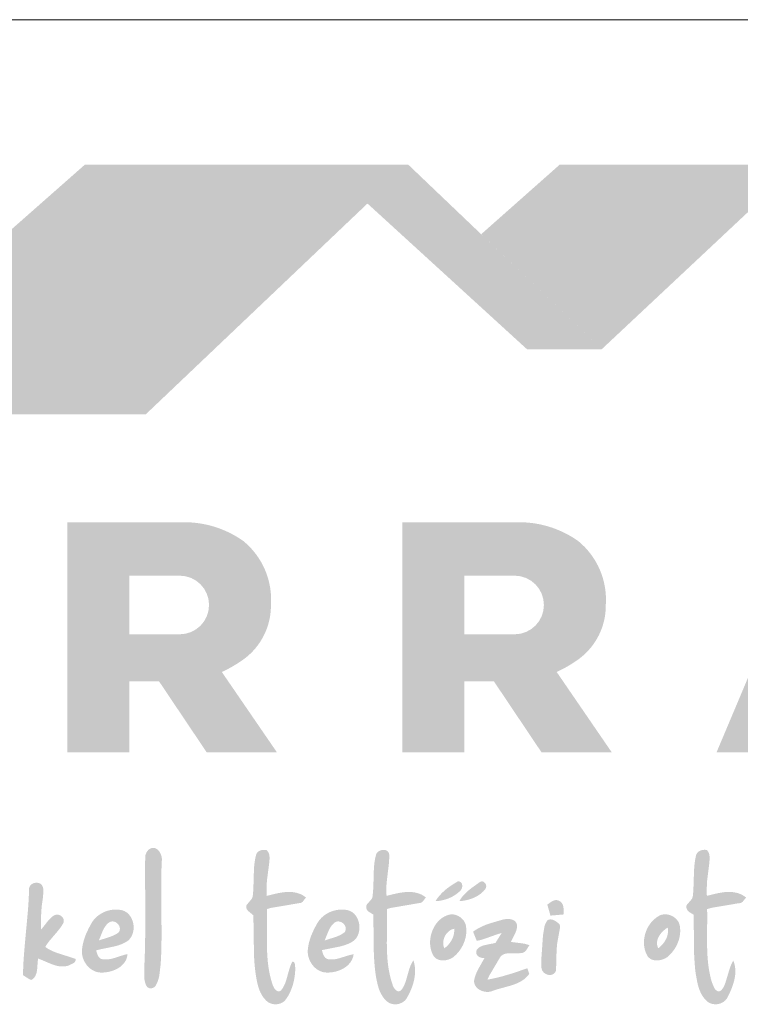
# Paper-space layout 'Elrendezés1' of a CAD drawing. Units: metres. Extents: x 9 to 286, y 9 to 199.
# Drawn here: x 33 to 57, y 166 to 199 of the extents above; entities that cross this region are included whole.
import ezdxf

# ---------------------------------------------------------------- set-up
doc = ezdxf.new("R2010")
doc.units = ezdxf.units.M
doc.header["$LTSCALE"] = 0.05
doc.layers.get('0').update_dxf_attribs({"linetype": 'CONTINUOUS'})

# ---------------------------------------------------------------- blocks, each defined once
blk = doc.blocks.new('terran logo')
at = {"linetype": 'Continuous', "lineweight": 9, "true_color": 0xce1729}
h = blk.add_hatch(color=242, dxfattribs=at)
h.dxf.hatch_style = 1
h.paths.add_polyline_path([(46.202, 190.929), (35.489, 190.929), (26.109, 182.657), (37.502, 182.657)])
at = {"linetype": 'Continuous', "lineweight": 9, "true_color": 0x9e2b18}
h = blk.add_hatch(color=24, dxfattribs=at)
h.dxf.hatch_style = 1
h.paths.add_polyline_path([(46.202, 190.929), (44.849, 189.643), (50.132, 184.817), (52.606, 184.817)])
at = {"linetype": 'Continuous', "lineweight": 5, "true_color": 0xe9ad11}
h = blk.add_hatch(color=40, dxfattribs=at)
h.dxf.hatch_style = 1
h.paths.add_polyline_path([(59.124, 190.929), (51.213, 190.929), (48.615, 188.627), (52.606, 184.817)])
h = blk.add_hatch(color=40, dxfattribs=at)
h.dxf.hatch_style = 1
h.paths.add_polyline_path([(41.652, 176.348, 0.242803), (40.745, 178.461, 0.144366), (38.943, 179.085), (34.912, 179.085), (34.912, 171.471), (36.963, 171.471), (36.963, 173.824), (37.944, 173.824), (39.523, 171.471), (41.849, 171.471), (40.026, 174.129, 0.049854), (40.764, 174.561, 0.240032)])
h.paths.add_polyline_path([(38.632, 175.377), (36.963, 175.377), (36.963, 177.319), (38.632, 177.319, -1)], flags=16)
h = blk.add_hatch(color=40, dxfattribs=at)
h.dxf.hatch_style = 1
h.paths.add_polyline_path([(52.741, 176.348, 0.242803), (51.834, 178.461, 0.144366), (50.031, 179.085), (46.001, 179.085), (46.001, 171.471), (48.052, 171.471), (48.052, 173.824), (49.033, 173.824), (50.611, 171.471), (52.937, 171.471), (51.115, 174.129, 0.049854), (51.853, 174.561, 0.240032)])
h.paths.add_polyline_path([(49.721, 175.377), (48.052, 175.377), (48.052, 177.319), (49.721, 177.319, -1)], flags=16)
h = blk.add_hatch(color=40, dxfattribs=at)
h.dxf.hatch_style = 1
h.paths.add_polyline_path([(62.388, 177.256), (60.812, 177.256), (61.532, 179.085), (59.62, 179.085), (56.41, 171.471), (58.535, 171.471), (59.082, 172.862), (62.155, 172.862), (62.703, 171.471), (64.827, 171.471)])
h.paths.add_polyline_path([(61.536, 174.434), (59.701, 174.434), (60.619, 176.765)], flags=16)
at = {"linetype": 'Continuous', "lineweight": 0, "true_color": 0x776a62}
for points in [[(38.019, 166.96), (38.021, 167.319), (38.026, 167.558), (38.03, 167.678), (38.035, 167.798), (38.041, 167.917), (38.041, 167.937), (38.04, 167.957), (38.037, 167.977), (38.034, 167.998), (38.029, 168.019), (38.024, 168.04), (38.017, 168.061), (38.01, 168.082), (38.001, 168.103), (37.992, 168.123), (37.981, 168.143), (37.97, 168.162), (37.958, 168.18), (37.945, 168.198), (37.931, 168.215), (37.917, 168.23), (37.901, 168.245), (37.885, 168.258), (37.868, 168.269), (37.851, 168.28), (37.833, 168.288), (37.814, 168.295), (37.795, 168.3), (37.775, 168.303), (37.754, 168.304), (37.733, 168.303), (37.712, 168.299), (37.69, 168.293), (37.667, 168.285), (37.642, 168.272), (37.619, 168.257), (37.598, 168.24), (37.578, 168.22), (37.553, 168.189), (37.532, 168.154), (37.515, 168.116), (37.498, 168.063), (37.49, 168.008), (37.488, 167.954), (37.486, 167.707), (37.49, 165.484), (37.482, 164.991), (37.471, 164.621), (37.459, 164.374), (37.46, 164.33), (37.459, 163.996), (37.467, 163.93), (37.475, 163.887), (37.486, 163.844), (37.499, 163.802), (37.508, 163.782), (37.517, 163.761), (37.527, 163.741), (37.534, 163.728), (37.541, 163.716), (37.55, 163.706), (37.559, 163.696), (37.569, 163.687), (37.58, 163.68), (37.591, 163.673), (37.602, 163.667), (37.614, 163.663), (37.627, 163.659), (37.639, 163.656), (37.652, 163.654), (37.665, 163.653), (37.678, 163.653), (37.691, 163.654), (37.704, 163.656), (37.73, 163.662), (37.742, 163.667), (37.755, 163.672), (37.767, 163.678), (37.778, 163.685), (37.789, 163.692), (37.799, 163.701), (37.809, 163.71), (37.818, 163.72), (37.827, 163.73), (37.834, 163.741), (37.841, 163.753), (37.854, 163.775), (37.876, 163.819), (37.896, 163.865), (37.913, 163.911), (37.935, 163.982), (37.957, 164.079), (38, 164.449), (38.008, 164.568), (38.014, 164.688), (38.019, 164.807), (38.022, 164.927), (38.026, 165.047), (38.029, 165.286), (38.03, 165.525)], [(41.527, 166.02), (41.525, 166.194), (41.522, 166.281), (41.668, 166.318), (42.593, 166.475), (42.615, 166.477), (42.636, 166.481), (42.655, 166.488), (42.673, 166.498), (42.705, 166.522), (42.812, 166.661), (42.772, 166.691), (42.732, 166.718), (42.691, 166.742), (42.649, 166.764), (42.606, 166.782), (42.563, 166.798), (42.52, 166.811), (42.476, 166.822), (42.431, 166.831), (42.386, 166.837), (42.341, 166.842), (42.295, 166.844), (42.249, 166.845), (42.203, 166.844), (42.156, 166.842), (42.11, 166.838), (42.063, 166.833), (42.017, 166.826), (41.97, 166.819), (41.877, 166.802), (41.739, 166.771), (41.514, 166.715), (41.509, 166.83), (41.508, 166.984), (41.519, 167.214), (41.598, 167.823), (41.608, 167.96), (41.603, 168.037), (41.595, 168.082), (41.587, 168.111), (41.576, 168.139), (41.562, 168.165), (41.554, 168.177), (41.545, 168.189), (41.536, 168.201), (41.525, 168.212), (41.514, 168.222), (41.501, 168.232), (41.474, 168.236), (41.431, 168.238), (41.386, 168.236), (41.342, 168.229), (41.314, 168.221), (41.286, 168.211), (41.261, 168.198), (41.237, 168.183), (41.225, 168.174), (41.215, 168.165), (41.205, 168.155), (41.196, 168.144), (41.188, 168.132), (41.18, 168.12), (41.173, 168.108), (41.168, 168.094), (41.163, 168.08), (41.159, 168.065), (41.148, 168.02), (41.138, 167.975), (41.129, 167.93), (41.121, 167.885), (41.114, 167.839), (41.108, 167.794), (41.098, 167.703), (41.089, 167.565), (41.071, 166.967), (41.062, 166.83), (41.053, 166.739), (41.052, 166.723), (41.05, 166.709), (41.047, 166.694), (41.043, 166.681), (41.033, 166.654), (41.021, 166.629), (40.998, 166.593), (40.868, 166.439), (40.836, 166.392), (40.834, 166.376), (40.833, 166.36), (40.833, 166.346), (40.834, 166.331), (40.837, 166.317), (40.841, 166.304), (40.845, 166.291), (40.851, 166.279), (40.858, 166.267), (40.865, 166.256), (40.882, 166.234), (40.901, 166.213), (40.956, 166.165), (41.067, 166.075), (41.073, 165.925), (41.079, 165.624), (41.09, 164.796), (41.097, 164.646), (41.107, 164.496), (41.113, 164.421), (41.12, 164.347), (41.128, 164.272), (41.137, 164.197), (41.147, 164.123), (41.159, 164.049), (41.171, 163.974), (41.186, 163.9), (41.202, 163.826), (41.242, 163.677), (41.277, 163.581), (41.308, 163.511), (41.344, 163.443), (41.371, 163.399), (41.399, 163.357), (41.431, 163.317), (41.465, 163.279), (41.501, 163.242), (41.52, 163.225), (41.54, 163.209), (41.561, 163.194), (41.582, 163.181), (41.605, 163.169), (41.628, 163.159), (41.652, 163.15), (41.676, 163.142), (41.701, 163.136), (41.726, 163.131), (41.751, 163.127), (41.777, 163.125), (41.803, 163.124), (41.828, 163.125), (41.854, 163.127), (41.879, 163.13), (41.904, 163.134), (41.929, 163.141), (41.953, 163.148), (41.977, 163.157), (42, 163.167), (42.023, 163.179), (42.045, 163.191), (42.066, 163.206), (42.086, 163.221), (42.104, 163.239), (42.122, 163.257), (42.139, 163.277), (42.154, 163.298), (42.175, 163.329), (42.196, 163.36), (42.216, 163.392), (42.235, 163.425), (42.253, 163.458), (42.27, 163.491), (42.286, 163.525), (42.302, 163.559), (42.33, 163.628), (42.356, 163.699), (42.379, 163.77), (42.398, 163.843), (42.415, 163.916), (42.429, 163.99), (42.44, 164.065), (42.449, 164.14), (42.455, 164.215), (42.459, 164.327), (42.457, 164.343), (42.443, 164.47), (42.434, 164.494), (42.425, 164.507), (42.415, 164.519), (42.408, 164.524), (42.401, 164.529), (42.393, 164.533), (42.385, 164.536), (42.376, 164.538), (42.365, 164.539), (42.348, 164.508), (42.333, 164.476), (42.318, 164.444), (42.304, 164.411), (42.292, 164.377), (42.28, 164.344), (42.248, 164.241), (42.161, 163.929), (42.138, 163.861), (42.126, 163.828), (42.112, 163.795), (42.098, 163.763), (42.082, 163.731), (42.065, 163.7), (42.047, 163.67), (42.028, 163.64), (42.007, 163.611), (41.984, 163.583), (41.97, 163.574), (41.957, 163.567), (41.944, 163.561), (41.932, 163.557), (41.919, 163.555), (41.907, 163.554), (41.895, 163.555), (41.883, 163.557), (41.871, 163.56), (41.86, 163.564), (41.849, 163.57), (41.838, 163.576), (41.828, 163.584), (41.817, 163.592), (41.798, 163.611), (41.78, 163.632), (41.749, 163.68), (41.725, 163.729), (41.712, 163.765), (41.684, 163.848), (41.659, 163.933), (41.637, 164.017), (41.617, 164.102), (41.599, 164.188), (41.584, 164.274), (41.57, 164.36), (41.559, 164.446), (41.549, 164.532), (41.541, 164.619), (41.535, 164.706), (41.529, 164.793), (41.526, 164.88), (41.523, 164.968), (41.52, 165.143), (41.52, 165.319)], [(46.561, 166.476), (46.584, 166.478), (46.605, 166.482), (46.624, 166.489), (46.651, 166.504), (46.675, 166.522), (46.783, 166.664), (46.743, 166.694), (46.702, 166.72), (46.66, 166.744), (46.618, 166.765), (46.576, 166.783), (46.532, 166.798), (46.489, 166.811), (46.444, 166.822), (46.4, 166.831), (46.355, 166.837), (46.309, 166.841), (46.264, 166.844), (46.218, 166.845), (46.171, 166.844), (46.125, 166.841), (46.079, 166.837), (46.032, 166.832), (45.985, 166.826), (45.939, 166.819), (45.846, 166.802), (45.707, 166.771), (45.483, 166.714), (45.478, 166.761), (45.475, 166.808), (45.473, 166.854), (45.473, 166.901), (45.473, 166.947), (45.474, 166.994), (45.476, 167.04), (45.483, 167.132), (45.497, 167.271), (45.558, 167.778), (45.565, 167.87), (45.569, 167.963), (45.57, 168.009), (45.57, 168.055), (45.569, 168.081), (45.565, 168.105), (45.559, 168.127), (45.55, 168.147), (45.539, 168.165), (45.527, 168.181), (45.512, 168.194), (45.497, 168.206), (45.479, 168.216), (45.461, 168.224), (45.441, 168.23), (45.421, 168.235), (45.4, 168.237), (45.379, 168.238), (45.357, 168.237), (45.336, 168.235), (45.314, 168.231), (45.293, 168.225), (45.272, 168.217), (45.251, 168.208), (45.232, 168.198), (45.214, 168.186), (45.196, 168.173), (45.181, 168.158), (45.166, 168.142), (45.154, 168.124), (45.143, 168.105), (45.135, 168.085), (45.129, 168.064), (45.118, 168.017), (45.107, 167.971), (45.098, 167.925), (45.09, 167.878), (45.083, 167.832), (45.077, 167.785), (45.068, 167.691), (45.061, 167.597), (45.047, 167.124), (45.036, 166.888), (45.028, 166.794), (45.017, 166.7), (45.015, 166.684), (45.012, 166.669), (45.007, 166.654), (45.001, 166.64), (44.994, 166.626), (44.987, 166.613), (44.969, 166.588), (44.938, 166.552), (44.852, 166.46), (44.835, 166.435), (44.828, 166.423), (44.821, 166.409), (44.816, 166.396), (44.812, 166.382), (44.809, 166.367), (44.808, 166.352), (44.809, 166.336), (44.811, 166.319), (44.812, 166.306), (44.815, 166.295), (44.818, 166.283), (44.822, 166.273), (44.832, 166.252), (44.844, 166.234), (44.859, 166.217), (44.884, 166.194), (45.042, 166.096), (45.045, 165.956), (45.06, 164.832), (45.07, 164.622), (45.08, 164.482), (45.092, 164.342), (45.108, 164.202), (45.117, 164.133), (45.127, 164.063), (45.143, 163.969), (45.185, 163.78), (45.211, 163.686), (45.232, 163.625), (45.255, 163.565), (45.282, 163.507), (45.296, 163.478), (45.311, 163.45), (45.327, 163.423), (45.344, 163.396), (45.361, 163.369), (45.38, 163.343), (45.4, 163.318), (45.421, 163.294), (45.443, 163.27), (45.466, 163.247), (45.49, 163.225), (45.511, 163.207), (45.534, 163.191), (45.558, 163.177), (45.582, 163.164), (45.607, 163.153), (45.633, 163.144), (45.659, 163.137), (45.686, 163.131), (45.713, 163.127), (45.74, 163.124), (45.767, 163.123), (45.795, 163.124), (45.822, 163.126), (45.849, 163.13), (45.876, 163.135), (45.902, 163.142), (45.928, 163.151), (45.953, 163.161), (45.978, 163.172), (46.002, 163.185), (46.025, 163.199), (46.048, 163.215), (46.069, 163.232), (46.089, 163.25), (46.108, 163.27), (46.126, 163.291), (46.142, 163.314), (46.156, 163.337), (46.17, 163.363), (46.21, 163.438), (46.249, 163.516), (46.285, 163.596), (46.302, 163.637), (46.318, 163.678), (46.333, 163.72), (46.347, 163.762), (46.36, 163.804), (46.372, 163.847), (46.383, 163.89), (46.393, 163.933), (46.402, 163.976), (46.409, 164.019), (46.416, 164.063), (46.42, 164.106), (46.424, 164.15), (46.426, 164.193), (46.426, 164.237), (46.425, 164.28), (46.422, 164.323), (46.418, 164.367), (46.412, 164.41), (46.404, 164.452), (46.394, 164.495), (46.383, 164.537), (46.369, 164.579), (46.349, 164.548), (46.33, 164.517), (46.312, 164.484), (46.296, 164.452), (46.281, 164.418), (46.267, 164.385), (46.255, 164.35), (46.242, 164.316), (46.22, 164.246), (46.13, 163.927), (46.107, 163.858), (46.094, 163.824), (46.081, 163.79), (46.066, 163.757), (46.05, 163.724), (46.033, 163.692), (46.015, 163.661), (45.995, 163.63), (45.973, 163.6), (45.96, 163.588), (45.947, 163.578), (45.934, 163.57), (45.921, 163.563), (45.908, 163.559), (45.895, 163.556), (45.882, 163.555), (45.87, 163.556), (45.857, 163.557), (45.845, 163.561), (45.833, 163.565), (45.821, 163.571), (45.81, 163.578), (45.798, 163.585), (45.788, 163.594), (45.767, 163.614), (45.748, 163.637), (45.722, 163.674), (45.702, 163.713), (45.691, 163.74), (45.683, 163.765), (45.655, 163.849), (45.63, 163.933), (45.607, 164.018), (45.587, 164.103), (45.57, 164.188), (45.554, 164.274), (45.541, 164.359), (45.529, 164.446), (45.519, 164.532), (45.511, 164.619), (45.505, 164.706), (45.5, 164.793), (45.496, 164.88), (45.493, 164.968), (45.49, 165.143), (45.491, 165.318), (45.498, 166.019), (45.496, 166.193), (45.493, 166.28), (45.639, 166.318)], [(34.569, 165.52), (34.657, 165.629), (34.698, 165.686), (34.736, 165.744), (34.754, 165.774), (34.772, 165.805), (34.788, 165.836), (34.791, 165.854), (34.793, 165.872), (34.794, 165.889), (34.792, 165.906), (34.79, 165.922), (34.786, 165.938), (34.78, 165.954), (34.774, 165.969), (34.766, 165.983), (34.757, 165.997), (34.748, 166.01), (34.737, 166.022), (34.725, 166.033), (34.713, 166.044), (34.7, 166.053), (34.686, 166.062), (34.671, 166.07), (34.657, 166.076), (34.641, 166.082), (34.625, 166.086), (34.609, 166.09), (34.592, 166.092), (34.576, 166.092), (34.559, 166.092), (34.542, 166.09), (34.525, 166.087), (34.508, 166.082), (34.492, 166.076), (34.475, 166.068), (34.456, 166.057), (34.437, 166.045), (34.419, 166.032), (34.401, 166.019), (34.368, 165.99), (34.337, 165.96), (34.264, 165.877), (34.083, 165.65), (34.036, 165.604), (34.034, 165.961), (34.059, 166.353), (34.099, 166.636), (34.101, 166.652), (34.12, 166.871), (34.118, 166.921), (34.113, 166.954), (34.106, 166.986), (34.095, 167.017), (34.089, 167.032), (34.082, 167.047), (34.073, 167.061), (34.064, 167.075), (34.054, 167.088), (34.042, 167.102), (34.026, 167.113), (34.008, 167.122), (33.991, 167.13), (33.972, 167.137), (33.954, 167.142), (33.935, 167.146), (33.916, 167.148), (33.896, 167.149), (33.877, 167.149), (33.858, 167.148), (33.839, 167.145), (33.821, 167.141), (33.802, 167.136), (33.785, 167.129), (33.768, 167.122), (33.751, 167.113), (33.735, 167.103), (33.72, 167.092), (33.707, 167.08), (33.694, 167.067), (33.682, 167.053), (33.671, 167.037), (33.662, 167.021), (33.655, 167.004), (33.648, 166.986), (33.644, 166.967), (33.641, 166.947), (33.64, 166.926), (33.64, 166.904), (33.638, 166.806), (33.635, 166.709), (33.63, 166.612), (33.619, 166.418), (33.605, 166.224), (33.498, 165.062), (33.467, 164.674), (33.455, 164.48), (33.447, 164.285), (33.444, 164.188), (33.441, 164.091), (33.656, 163.951), (33.721, 163.932), (33.745, 163.947), (33.767, 163.963), (33.787, 163.981), (33.805, 164), (33.822, 164.019), (33.836, 164.04), (33.849, 164.062), (33.86, 164.085), (33.87, 164.108), (33.879, 164.133), (33.887, 164.157), (33.893, 164.183), (33.899, 164.209), (33.907, 164.262), (33.913, 164.317), (33.929, 164.536), (33.935, 164.588), (33.939, 164.613), (33.944, 164.638), (34.01, 164.614), (34.31, 164.486), (34.412, 164.445), (34.48, 164.422), (34.514, 164.412), (34.549, 164.403), (34.583, 164.395), (34.618, 164.388), (34.653, 164.382), (34.688, 164.378), (34.723, 164.376), (34.758, 164.376), (34.794, 164.377), (34.829, 164.38), (34.865, 164.386), (34.901, 164.393), (34.937, 164.403), (34.969, 164.417), (35.097, 164.477), (35.128, 164.499), (35.146, 164.515), (35.161, 164.533), (35.167, 164.543), (35.173, 164.553), (35.177, 164.564), (35.181, 164.575), (35.184, 164.587), (35.185, 164.599), (35.186, 164.612), (35.185, 164.626), (35.079, 164.663), (34.58, 164.822), (34.475, 164.862), (34.407, 164.892), (34.34, 164.925), (34.307, 164.943), (34.274, 164.961), (34.242, 164.981), (34.21, 165.001), (34.179, 165.022), (34.197, 165.053), (34.215, 165.083), (34.235, 165.112), (34.275, 165.169), (34.318, 165.225)], [(47.958, 166.932), (47.965, 166.946), (47.971, 166.96), (47.976, 166.974), (47.98, 166.988), (47.983, 167.003), (47.986, 167.017), (47.987, 167.032), (47.988, 167.046), (47.987, 167.061), (47.986, 167.075), (47.983, 167.088), (47.98, 167.102), (47.975, 167.114), (47.969, 167.126), (47.963, 167.138), (47.955, 167.148), (47.945, 167.158), (47.935, 167.167), (47.924, 167.175), (47.911, 167.182), (47.897, 167.187), (47.882, 167.192), (47.865, 167.195), (47.847, 167.196), (47.699, 167.109), (47.583, 167.032), (47.499, 166.97), (47.418, 166.905), (47.366, 166.858), (47.316, 166.81), (47.268, 166.76), (47.222, 166.708), (47.179, 166.654), (47.159, 166.626), (47.139, 166.597), (47.121, 166.568), (47.102, 166.539), (47.164, 166.543), (47.225, 166.55), (47.286, 166.56), (47.347, 166.573), (47.407, 166.589), (47.466, 166.607), (47.524, 166.628), (47.581, 166.652), (47.637, 166.678), (47.691, 166.708), (47.744, 166.74), (47.795, 166.775), (47.844, 166.812), (47.867, 166.832), (47.89, 166.853), (47.913, 166.874), (47.923, 166.884), (47.933, 166.895), (47.942, 166.907), (47.951, 166.919)], [(48.68, 166.859), (48.703, 166.883), (48.725, 166.909), (48.746, 166.935), (48.756, 166.948), (48.764, 166.962), (48.77, 166.976), (48.775, 166.991), (48.778, 167.005), (48.78, 167.02), (48.781, 167.035), (48.78, 167.049), (48.778, 167.064), (48.774, 167.078), (48.77, 167.092), (48.764, 167.105), (48.757, 167.118), (48.749, 167.13), (48.741, 167.141), (48.731, 167.151), (48.721, 167.161), (48.71, 167.169), (48.699, 167.177), (48.686, 167.183), (48.674, 167.187), (48.661, 167.191), (48.647, 167.192), (48.633, 167.192), (48.619, 167.191), (48.604, 167.187), (48.59, 167.182), (48.575, 167.174), (48.561, 167.165), (48.301, 166.979), (48.176, 166.878), (48.105, 166.814), (48.061, 166.768), (48.018, 166.721), (47.978, 166.672), (47.959, 166.646), (47.941, 166.62), (47.923, 166.594), (47.906, 166.566), (47.891, 166.539), (47.956, 166.544), (48.022, 166.553), (48.088, 166.565), (48.154, 166.579), (48.219, 166.597), (48.284, 166.617), (48.315, 166.629), (48.347, 166.641), (48.378, 166.655), (48.408, 166.669), (48.438, 166.684), (48.468, 166.699), (48.497, 166.716), (48.525, 166.734), (48.552, 166.752), (48.579, 166.772), (48.606, 166.792), (48.631, 166.813), (48.656, 166.836)], [(51.344, 166.279), (51.338, 166.334), (51.332, 166.369), (51.323, 166.403), (51.317, 166.42), (51.31, 166.436), (51.302, 166.451), (51.294, 166.466), (51.284, 166.48), (51.274, 166.493), (51.262, 166.505), (51.249, 166.517), (51.235, 166.528), (51.219, 166.538), (51.203, 166.547), (51.184, 166.554), (51.17, 166.561), (51.155, 166.566), (51.14, 166.57), (51.126, 166.573), (51.111, 166.574), (51.097, 166.575), (51.083, 166.575), (51.069, 166.573), (51.055, 166.571), (51.028, 166.564), (51.001, 166.554), (50.961, 166.535), (50.804, 166.426), (50.909, 166.061), (51.342, 166.099), (51.343, 166.133)], [(50.211, 165.081), (50.171, 165.096), (50.046, 165.132), (49.598, 165.189), (49.615, 165.228), (49.744, 165.481), (49.768, 165.541), (49.782, 165.581), (49.792, 165.623), (49.796, 165.643), (49.799, 165.664), (49.8, 165.685), (49.801, 165.707), (49.8, 165.728), (49.799, 165.75), (49.795, 165.772), (49.789, 165.792), (49.782, 165.81), (49.773, 165.827), (49.762, 165.843), (49.751, 165.858), (49.739, 165.871), (49.726, 165.883), (49.711, 165.894), (49.696, 165.904), (49.68, 165.912), (49.664, 165.92), (49.647, 165.927), (49.629, 165.932), (49.611, 165.937), (49.592, 165.941), (49.554, 165.946), (49.514, 165.949), (49.475, 165.948), (49.417, 165.943), (49.361, 165.934), (49.326, 165.927), (48.903, 165.804), (48.764, 165.754), (48.663, 165.711), (48.597, 165.68), (48.532, 165.646), (48.468, 165.61), (48.406, 165.57), (48.376, 165.549), (48.346, 165.528), (48.468, 165.227), (48.527, 165.237), (48.585, 165.25), (48.672, 165.274), (49.152, 165.444), (49.295, 165.487), (49.089, 165.159), (49.047, 165.146), (48.82, 165.102), (48.707, 165.077), (48.664, 165.064), (48.622, 165.047), (48.602, 165.038), (48.583, 165.028), (48.564, 165.017), (48.545, 165.005), (48.527, 164.992), (48.51, 164.977), (48.494, 164.962), (48.478, 164.945), (48.469, 164.926), (48.461, 164.908), (48.456, 164.891), (48.452, 164.874), (48.449, 164.858), (48.449, 164.842), (48.45, 164.826), (48.453, 164.811), (48.457, 164.797), (48.462, 164.783), (48.469, 164.77), (48.477, 164.758), (48.486, 164.746), (48.496, 164.734), (48.507, 164.724), (48.519, 164.714), (48.532, 164.705), (48.545, 164.696), (48.559, 164.689), (48.574, 164.682), (48.59, 164.675), (48.606, 164.67), (48.622, 164.665), (48.638, 164.661), (48.672, 164.656), (48.689, 164.655), (48.706, 164.655), (48.723, 164.655), (48.499, 164.256), (48.453, 164.152), (48.423, 164.072), (48.406, 164.018), (48.392, 163.963), (48.38, 163.907), (48.38, 163.877), (48.383, 163.847), (48.389, 163.82), (48.397, 163.793), (48.407, 163.767), (48.42, 163.743), (48.434, 163.719), (48.451, 163.697), (48.469, 163.677), (48.489, 163.657), (48.51, 163.639), (48.532, 163.622), (48.556, 163.607), (48.581, 163.593), (48.607, 163.58), (48.634, 163.569), (48.661, 163.559), (48.689, 163.551), (48.718, 163.545), (48.747, 163.54), (48.776, 163.536), (48.805, 163.534), (48.834, 163.534), (48.863, 163.536), (48.891, 163.539), (48.919, 163.544), (48.946, 163.551), (48.973, 163.559), (48.999, 163.57), (49.042, 163.585), (49.085, 163.6), (49.174, 163.628), (49.54, 163.728), (49.63, 163.755), (49.675, 163.77), (49.719, 163.786), (49.762, 163.803), (49.805, 163.82), (49.847, 163.84), (49.888, 163.86), (49.928, 163.882), (49.968, 163.906), (50.006, 163.931), (50.043, 163.959), (50.078, 163.988), (50.113, 164.02), (50.145, 164.054), (50.177, 164.09), (50.206, 164.129), (50.142, 164.318), (49.694, 164.162), (49.285, 164.041), (49.009, 163.976), (48.822, 163.94), (48.881, 164.071), (49.231, 164.662), (49.246, 164.685), (49.262, 164.706), (49.279, 164.724), (49.298, 164.74), (49.317, 164.754), (49.337, 164.767), (49.358, 164.777), (49.38, 164.786), (49.402, 164.794), (49.425, 164.8), (49.449, 164.805), (49.473, 164.809), (49.498, 164.811), (49.548, 164.814), (49.6, 164.815), (49.806, 164.811), (49.855, 164.813), (49.878, 164.815), (49.902, 164.819), (49.918, 164.817), (49.934, 164.818), (49.95, 164.819), (49.965, 164.821), (49.979, 164.825), (49.993, 164.83), (50.006, 164.835), (50.019, 164.841), (50.031, 164.849), (50.043, 164.856), (50.065, 164.875), (50.086, 164.895), (50.115, 164.929)], [(51.134, 165.155), (51.146, 165.228), (51.16, 165.3), (51.171, 165.363), (51.223, 165.649), (51.222, 165.713), (51.216, 165.761), (51.196, 165.783), (51.138, 165.836), (51.085, 165.875), (51.042, 165.899), (51.013, 165.912), (50.983, 165.923), (50.953, 165.93), (50.938, 165.933), (50.923, 165.934), (50.908, 165.934), (50.893, 165.933), (50.878, 165.931), (50.863, 165.928), (50.849, 165.924), (50.834, 165.918), (50.82, 165.911), (50.807, 165.897), (50.795, 165.883), (50.774, 165.853), (50.756, 165.822), (50.741, 165.789), (50.727, 165.755), (50.711, 165.702), (50.662, 165.411), (50.605, 164.596), (50.61, 164.336), (50.614, 164.312), (50.62, 164.288), (50.628, 164.265), (50.638, 164.244), (50.649, 164.224), (50.663, 164.205), (50.678, 164.187), (50.694, 164.171), (50.712, 164.156), (50.731, 164.143), (50.75, 164.131), (50.771, 164.121), (50.792, 164.112), (50.814, 164.105), (50.836, 164.1), (50.858, 164.096), (50.88, 164.095), (50.902, 164.095), (50.924, 164.097), (50.945, 164.102), (50.966, 164.108), (50.986, 164.117), (51.005, 164.127), (51.023, 164.14), (51.04, 164.155), (51.056, 164.173), (51.07, 164.193), (51.083, 164.215), (51.094, 164.24), (51.108, 164.79), (51.122, 165.046)]]:
    blk.add_hatch(color=251, dxfattribs=at).paths.add_polyline_path(points)
h = blk.add_hatch(color=251, dxfattribs=at)
h.dxf.hatch_style = 1
h.paths.add_polyline_path([(56.1, 166.112), (56.096, 166.279), (56.274, 166.324), (57.143, 166.471), (57.156, 166.471), (57.179, 166.473), (57.2, 166.478), (57.221, 166.486), (57.24, 166.496), (57.274, 166.521), (57.387, 166.659), (57.348, 166.689), (57.307, 166.716), (57.266, 166.741), (57.224, 166.762), (57.182, 166.781), (57.139, 166.797), (57.095, 166.81), (57.051, 166.821), (57.006, 166.83), (56.961, 166.837), (56.916, 166.841), (56.87, 166.844), (56.824, 166.845), (56.777, 166.844), (56.731, 166.842), (56.684, 166.839), (56.638, 166.834), (56.591, 166.827), (56.544, 166.82), (56.451, 166.803), (56.313, 166.772), (56.088, 166.714), (56.083, 166.895), (56.093, 167.184), (56.164, 167.758), (56.182, 167.946), (56.179, 168.015), (56.172, 168.065), (56.164, 168.098), (56.154, 168.13), (56.14, 168.16), (56.132, 168.175), (56.123, 168.19), (56.114, 168.204), (56.103, 168.218), (56.092, 168.231), (56.062, 168.237), (56.031, 168.24), (55.999, 168.24), (55.968, 168.238), (55.937, 168.233), (55.906, 168.225), (55.877, 168.214), (55.849, 168.201), (55.823, 168.185), (55.81, 168.176), (55.799, 168.167), (55.788, 168.157), (55.777, 168.145), (55.768, 168.134), (55.759, 168.121), (55.751, 168.108), (55.744, 168.094), (55.738, 168.08), (55.733, 168.065), (55.729, 168.049), (55.718, 168.003), (55.709, 167.958), (55.701, 167.912), (55.693, 167.866), (55.681, 167.774), (55.672, 167.682), (55.663, 167.543), (55.643, 166.939), (55.633, 166.801), (55.623, 166.709), (55.621, 166.694), (55.618, 166.681), (55.615, 166.667), (55.61, 166.655), (55.599, 166.63), (55.586, 166.607), (55.562, 166.575), (55.444, 166.442), (55.422, 166.408), (55.41, 166.384), (55.408, 166.368), (55.408, 166.353), (55.409, 166.339), (55.41, 166.325), (55.413, 166.311), (55.417, 166.298), (55.421, 166.286), (55.427, 166.273), (55.433, 166.261), (55.448, 166.239), (55.465, 166.218), (55.484, 166.198), (55.517, 166.171), (55.65, 166.092), (55.651, 166.026), (55.667, 164.771), (55.682, 164.507), (55.698, 164.31), (55.713, 164.179), (55.718, 164.144), (55.769, 163.863), (55.794, 163.758), (55.814, 163.689), (55.837, 163.621), (55.85, 163.588), (55.864, 163.555), (55.878, 163.523), (55.893, 163.491), (55.91, 163.46), (55.927, 163.429), (55.946, 163.399), (55.966, 163.37), (55.987, 163.341), (56.009, 163.313), (56.033, 163.286), (56.058, 163.26), (56.084, 163.235), (56.106, 163.216), (56.129, 163.199), (56.153, 163.183), (56.178, 163.17), (56.204, 163.158), (56.23, 163.148), (56.257, 163.14), (56.285, 163.134), (56.313, 163.129), (56.341, 163.126), (56.369, 163.125), (56.397, 163.125), (56.425, 163.127), (56.453, 163.131), (56.481, 163.136), (56.508, 163.143), (56.535, 163.152), (56.561, 163.162), (56.587, 163.174), (56.612, 163.187), (56.636, 163.202), (56.658, 163.218), (56.68, 163.236), (56.701, 163.256), (56.72, 163.277), (56.738, 163.299), (56.754, 163.322), (56.769, 163.348), (56.781, 163.374), (56.801, 163.411), (56.838, 163.488), (56.874, 163.566), (56.907, 163.647), (56.938, 163.729), (56.953, 163.771), (56.966, 163.813), (56.978, 163.856), (56.989, 163.898), (57, 163.941), (57.008, 163.984), (57.016, 164.026), (57.022, 164.069), (57.027, 164.112), (57.03, 164.155), (57.032, 164.198), (57.032, 164.241), (57.03, 164.284), (57.026, 164.326), (57.021, 164.368), (57.013, 164.41), (57.003, 164.452), (56.991, 164.493), (56.977, 164.534), (56.961, 164.574), (56.945, 164.546), (56.917, 164.488), (56.891, 164.43), (56.868, 164.37), (56.827, 164.248), (56.707, 163.849), (56.672, 163.759), (56.646, 163.7), (56.642, 163.692), (56.572, 163.595), (56.543, 163.573), (56.52, 163.561), (56.503, 163.556), (56.486, 163.553), (56.467, 163.554), (56.448, 163.557), (56.425, 163.57), (56.403, 163.585), (56.383, 163.603), (56.357, 163.631), (56.328, 163.675), (56.249, 163.871), (56.226, 163.952), (56.206, 164.034), (56.188, 164.115), (56.172, 164.197), (56.157, 164.279), (56.145, 164.361), (56.134, 164.444), (56.125, 164.527), (56.117, 164.609), (56.111, 164.692), (56.106, 164.776), (56.102, 164.859), (56.099, 164.942), (56.095, 165.109), (56.097, 165.528)])
h = blk.add_hatch(color=251, dxfattribs=at)
h.paths.add_polyline_path([(36.924, 165.236), (36.958, 165.268), (36.989, 165.303), (37.015, 165.34), (37.039, 165.38), (37.058, 165.421), (37.074, 165.465), (37.087, 165.51), (37.097, 165.556), (37.103, 165.603), (37.105, 165.65), (37.105, 165.698), (37.101, 165.746), (37.094, 165.793), (37.084, 165.839), (37.07, 165.885), (37.054, 165.929), (37.035, 165.972), (37.012, 166.013), (36.987, 166.052), (36.958, 166.088), (36.927, 166.122), (36.893, 166.152), (36.856, 166.179), (36.816, 166.202), (36.774, 166.222), (36.729, 166.237), (36.681, 166.247), (36.642, 166.253), (36.604, 166.258), (36.565, 166.261), (36.526, 166.262), (36.487, 166.261), (36.448, 166.259), (36.409, 166.255), (36.371, 166.25), (36.332, 166.243), (36.294, 166.235), (36.256, 166.225), (36.219, 166.214), (36.182, 166.201), (36.146, 166.186), (36.11, 166.171), (36.075, 166.153), (36.041, 166.135), (36.008, 166.115), (35.975, 166.094), (35.944, 166.071), (35.913, 166.047), (35.883, 166.022), (35.855, 165.996), (35.827, 165.968), (35.801, 165.939), (35.777, 165.909), (35.753, 165.878), (35.731, 165.845), (35.711, 165.812), (35.617, 165.638), (35.546, 165.489), (35.497, 165.367), (35.465, 165.273), (35.439, 165.178), (35.424, 165.114), (35.411, 165.05), (35.402, 164.984), (35.395, 164.919), (35.394, 164.88), (35.394, 164.842), (35.397, 164.804), (35.402, 164.765), (35.409, 164.728), (35.418, 164.69), (35.429, 164.653), (35.442, 164.617), (35.457, 164.581), (35.474, 164.546), (35.492, 164.512), (35.512, 164.48), (35.534, 164.448), (35.557, 164.417), (35.582, 164.388), (35.609, 164.36), (35.636, 164.334), (35.665, 164.309), (35.696, 164.286), (35.727, 164.265), (35.76, 164.246), (35.794, 164.229), (35.829, 164.214), (35.864, 164.201), (35.901, 164.191), (35.939, 164.183), (35.977, 164.178), (36.017, 164.175), (36.057, 164.175), (36.094, 164.176), (36.132, 164.178), (36.171, 164.181), (36.21, 164.187), (36.249, 164.193), (36.288, 164.201), (36.328, 164.21), (36.367, 164.221), (36.405, 164.234), (36.443, 164.248), (36.481, 164.263), (36.518, 164.28), (36.554, 164.298), (36.589, 164.317), (36.623, 164.339), (36.655, 164.361), (36.687, 164.385), (36.716, 164.411), (36.744, 164.438), (36.77, 164.466), (36.794, 164.496), (36.816, 164.527), (36.836, 164.56), (36.854, 164.595), (36.869, 164.63), (36.881, 164.668), (36.891, 164.706), (36.897, 164.746), (36.901, 164.788), (36.844, 164.775), (36.702, 164.732), (36.418, 164.642), (36.36, 164.628), (36.303, 164.618), (36.274, 164.614), (36.245, 164.611), (36.215, 164.609), (36.186, 164.609), (36.156, 164.609), (36.127, 164.611), (36.097, 164.614), (36.067, 164.619), (36.053, 164.622), (36.04, 164.626), (36.027, 164.63), (36.015, 164.636), (36.004, 164.642), (35.993, 164.649), (35.983, 164.656), (35.965, 164.673), (35.949, 164.692), (35.935, 164.713), (35.916, 164.747), (35.861, 164.908), (35.895, 164.918), (35.998, 164.944), (36.449, 165.036), (36.552, 165.063), (36.619, 165.083), (36.685, 165.107), (36.718, 165.12), (36.75, 165.134), (36.782, 165.149), (36.814, 165.166), (36.845, 165.183), (36.887, 165.208)])
h.paths.add_polyline_path([(35.954, 165.238), (36.082, 165.556), (36.115, 165.622), (36.139, 165.664), (36.166, 165.704), (36.18, 165.724), (36.195, 165.742), (36.21, 165.761), (36.227, 165.778), (36.244, 165.795), (36.262, 165.811), (36.281, 165.827), (36.301, 165.841), (36.323, 165.852), (36.344, 165.86), (36.366, 165.865), (36.388, 165.868), (36.409, 165.869), (36.431, 165.867), (36.452, 165.863), (36.472, 165.858), (36.492, 165.85), (36.511, 165.841), (36.53, 165.831), (36.547, 165.818), (36.564, 165.805), (36.579, 165.79), (36.594, 165.774), (36.606, 165.757), (36.618, 165.739), (36.628, 165.721), (36.636, 165.701), (36.642, 165.681), (36.647, 165.661), (36.65, 165.641), (36.65, 165.62), (36.648, 165.599), (36.644, 165.578), (36.638, 165.558), (36.629, 165.537), (36.618, 165.518), (36.604, 165.498), (36.563, 165.471), (36.522, 165.446), (36.458, 165.413), (36.347, 165.366)], flags=16)
h = blk.add_hatch(color=251, dxfattribs=at)
h.paths.add_polyline_path([(44.583, 165.702), (44.579, 165.75), (44.571, 165.798), (44.561, 165.846), (44.547, 165.892), (44.53, 165.937), (44.51, 165.98), (44.487, 166.021), (44.461, 166.06), (44.432, 166.096), (44.4, 166.129), (44.365, 166.159), (44.327, 166.186), (44.286, 166.208), (44.242, 166.226), (44.196, 166.24), (44.146, 166.249), (44.108, 166.255), (44.07, 166.258), (44.031, 166.261), (43.992, 166.261), (43.953, 166.26), (43.915, 166.257), (43.876, 166.253), (43.838, 166.247), (43.8, 166.24), (43.762, 166.231), (43.724, 166.221), (43.687, 166.209), (43.651, 166.196), (43.615, 166.181), (43.58, 166.165), (43.545, 166.147), (43.511, 166.128), (43.478, 166.108), (43.446, 166.087), (43.414, 166.064), (43.384, 166.04), (43.355, 166.015), (43.327, 165.988), (43.3, 165.96), (43.274, 165.931), (43.25, 165.901), (43.227, 165.87), (43.205, 165.837), (43.185, 165.804), (43.091, 165.632), (43.022, 165.484), (42.973, 165.363), (42.942, 165.27), (42.916, 165.176), (42.901, 165.112), (42.889, 165.048), (42.88, 164.984), (42.873, 164.919), (42.872, 164.881), (42.872, 164.843), (42.875, 164.805), (42.88, 164.767), (42.887, 164.73), (42.896, 164.692), (42.907, 164.656), (42.92, 164.619), (42.934, 164.584), (42.951, 164.549), (42.969, 164.516), (42.989, 164.483), (43.01, 164.451), (43.033, 164.42), (43.057, 164.391), (43.083, 164.363), (43.11, 164.337), (43.139, 164.312), (43.169, 164.289), (43.2, 164.268), (43.232, 164.249), (43.265, 164.231), (43.3, 164.216), (43.335, 164.203), (43.372, 164.192), (43.409, 164.184), (43.447, 164.179), (43.486, 164.176), (43.525, 164.175), (43.564, 164.176), (43.602, 164.178), (43.641, 164.181), (43.68, 164.186), (43.72, 164.192), (43.759, 164.2), (43.798, 164.209), (43.837, 164.22), (43.875, 164.232), (43.914, 164.246), (43.951, 164.261), (43.988, 164.278), (44.024, 164.296), (44.059, 164.315), (44.093, 164.336), (44.125, 164.359), (44.157, 164.382), (44.187, 164.408), (44.215, 164.435), (44.242, 164.463), (44.267, 164.492), (44.29, 164.523), (44.311, 164.556), (44.331, 164.59), (44.347, 164.625), (44.362, 164.662), (44.374, 164.7), (44.383, 164.74), (44.39, 164.781), (44.361, 164.776), (44.304, 164.765), (44.248, 164.751), (43.912, 164.648), (43.828, 164.627), (43.771, 164.617), (43.743, 164.613), (43.714, 164.61), (43.685, 164.608), (43.656, 164.608), (43.627, 164.608), (43.598, 164.61), (43.568, 164.613), (43.553, 164.615), (43.539, 164.619), (43.525, 164.623), (43.512, 164.629), (43.499, 164.635), (43.487, 164.641), (43.476, 164.649), (43.455, 164.666), (43.436, 164.686), (43.419, 164.707), (43.398, 164.743), (43.375, 164.795), (43.341, 164.917), (43.512, 164.953), (43.96, 165.043), (44.061, 165.072), (44.127, 165.094), (44.193, 165.119), (44.225, 165.132), (44.257, 165.147), (44.288, 165.163), (44.319, 165.179), (44.361, 165.204), (44.4, 165.233), (44.434, 165.265), (44.465, 165.3), (44.492, 165.338), (44.515, 165.378), (44.535, 165.421), (44.552, 165.465), (44.565, 165.511), (44.574, 165.557), (44.581, 165.605), (44.583, 165.653)])
h.paths.add_polyline_path([(43.591, 165.618), (43.615, 165.66), (43.64, 165.7), (43.669, 165.739), (43.684, 165.757), (43.7, 165.775), (43.717, 165.792), (43.735, 165.809), (43.753, 165.824), (43.773, 165.839), (43.793, 165.85), (43.814, 165.858), (43.835, 165.864), (43.856, 165.867), (43.877, 165.868), (43.897, 165.868), (43.918, 165.865), (43.938, 165.86), (43.958, 165.854), (43.977, 165.846), (43.996, 165.837), (44.014, 165.826), (44.03, 165.814), (44.046, 165.801), (44.061, 165.786), (44.075, 165.77), (44.087, 165.754), (44.098, 165.737), (44.108, 165.718), (44.116, 165.7), (44.122, 165.68), (44.126, 165.661), (44.129, 165.64), (44.129, 165.62), (44.127, 165.6), (44.123, 165.579), (44.117, 165.559), (44.108, 165.538), (44.097, 165.518), (44.078, 165.502), (44.058, 165.486), (44.038, 165.472), (43.996, 165.445), (43.952, 165.421), (43.908, 165.399), (43.815, 165.361), (43.455, 165.245), (43.431, 165.236), (43.559, 165.552)], flags=16)
h = blk.add_hatch(color=251, dxfattribs=at)
h.paths.add_polyline_path([(48.07, 165.839), (48.059, 165.859), (48.047, 165.879), (48.034, 165.897), (48.02, 165.915), (48.006, 165.933), (47.99, 165.949), (47.974, 165.965), (47.957, 165.98), (47.939, 165.995), (47.921, 166.008), (47.902, 166.021), (47.882, 166.033), (47.862, 166.044), (47.842, 166.054), (47.821, 166.064), (47.799, 166.072), (47.778, 166.079), (47.756, 166.086), (47.733, 166.092), (47.711, 166.096), (47.688, 166.1), (47.665, 166.102), (47.643, 166.104), (47.62, 166.104), (47.559, 166.092), (47.501, 166.076), (47.446, 166.054), (47.392, 166.028), (47.342, 165.998), (47.293, 165.964), (47.248, 165.926), (47.205, 165.885), (47.164, 165.841), (47.127, 165.794), (47.092, 165.744), (47.061, 165.692), (47.032, 165.638), (47.007, 165.582), (46.985, 165.525), (46.966, 165.466), (46.95, 165.406), (46.938, 165.346), (46.929, 165.285), (46.924, 165.224), (46.923, 165.162), (46.925, 165.102), (46.931, 165.041), (46.941, 164.982), (46.955, 164.923), (46.972, 164.866), (46.994, 164.811), (47.02, 164.757), (47.05, 164.706), (47.067, 164.687), (47.085, 164.67), (47.103, 164.654), (47.123, 164.64), (47.143, 164.628), (47.164, 164.617), (47.185, 164.607), (47.207, 164.599), (47.23, 164.592), (47.253, 164.586), (47.276, 164.582), (47.3, 164.579), (47.323, 164.577), (47.348, 164.576), (47.372, 164.577), (47.396, 164.578), (47.42, 164.581), (47.445, 164.585), (47.469, 164.59), (47.493, 164.595), (47.516, 164.602), (47.54, 164.609), (47.563, 164.618), (47.585, 164.627), (47.607, 164.637), (47.629, 164.648), (47.65, 164.659), (47.67, 164.671), (47.689, 164.684), (47.72, 164.71), (47.75, 164.737), (47.78, 164.765), (47.808, 164.794), (47.835, 164.824), (47.862, 164.855), (47.887, 164.887), (47.911, 164.92), (47.934, 164.954), (47.956, 164.989), (47.977, 165.024), (47.996, 165.06), (48.015, 165.096), (48.032, 165.133), (48.047, 165.171), (48.061, 165.209), (48.074, 165.248), (48.086, 165.287), (48.096, 165.326), (48.104, 165.366), (48.111, 165.406), (48.117, 165.446), (48.12, 165.487), (48.123, 165.527), (48.123, 165.568), (48.122, 165.608), (48.119, 165.649), (48.114, 165.69), (48.108, 165.73), (48.103, 165.753), (48.096, 165.776), (48.089, 165.797), (48.08, 165.819)])
h.paths.add_polyline_path([(47.72, 165.624), (47.722, 165.598), (47.723, 165.571), (47.722, 165.545), (47.72, 165.519), (47.718, 165.493), (47.714, 165.467), (47.709, 165.442), (47.703, 165.417), (47.696, 165.392), (47.688, 165.368), (47.679, 165.343), (47.67, 165.32), (47.659, 165.296), (47.648, 165.273), (47.623, 165.228), (47.595, 165.184), (47.564, 165.142), (47.531, 165.102), (47.495, 165.064), (47.457, 165.028), (47.418, 164.994), (47.398, 164.978), (47.386, 165.003), (47.376, 165.029), (47.368, 165.056), (47.363, 165.083), (47.359, 165.111), (47.357, 165.139), (47.358, 165.168), (47.36, 165.196), (47.363, 165.225), (47.369, 165.253), (47.376, 165.282), (47.385, 165.309), (47.395, 165.337), (47.407, 165.364), (47.42, 165.39), (47.434, 165.415), (47.45, 165.44), (47.467, 165.463), (47.486, 165.486), (47.505, 165.507), (47.525, 165.527), (47.547, 165.545), (47.569, 165.562), (47.592, 165.577), (47.617, 165.591), (47.642, 165.602), (47.667, 165.612), (47.693, 165.619)], flags=16)
h = blk.add_hatch(color=251, dxfattribs=at)
h.paths.add_polyline_path([(55.204, 165.609), (55.201, 165.649), (55.197, 165.69), (55.19, 165.73), (55.184, 165.759), (55.175, 165.786), (55.165, 165.812), (55.153, 165.838), (55.14, 165.863), (55.125, 165.886), (55.108, 165.909), (55.09, 165.931), (55.071, 165.951), (55.051, 165.971), (55.029, 165.989), (55.006, 166.006), (54.983, 166.022), (54.959, 166.036), (54.933, 166.049), (54.908, 166.061), (54.881, 166.072), (54.854, 166.081), (54.827, 166.088), (54.799, 166.094), (54.771, 166.099), (54.743, 166.102), (54.715, 166.103), (54.687, 166.103), (54.658, 166.101), (54.63, 166.097), (54.603, 166.091), (54.575, 166.084), (54.548, 166.075), (54.5, 166.05), (54.453, 166.022), (54.408, 165.99), (54.365, 165.956), (54.324, 165.92), (54.285, 165.881), (54.249, 165.84), (54.215, 165.797), (54.183, 165.752), (54.153, 165.705), (54.126, 165.657), (54.102, 165.607), (54.08, 165.556), (54.061, 165.504), (54.044, 165.451), (54.031, 165.397), (54.02, 165.343), (54.012, 165.288), (54.007, 165.233), (54.005, 165.178), (54.006, 165.123), (54.01, 165.069), (54.017, 165.014), (54.028, 164.961), (54.042, 164.908), (54.059, 164.856), (54.08, 164.805), (54.104, 164.755), (54.132, 164.707), (54.148, 164.688), (54.166, 164.671), (54.184, 164.655), (54.203, 164.641), (54.223, 164.628), (54.244, 164.617), (54.266, 164.607), (54.288, 164.599), (54.31, 164.592), (54.333, 164.586), (54.357, 164.582), (54.38, 164.579), (54.405, 164.577), (54.429, 164.577), (54.453, 164.577), (54.478, 164.579), (54.502, 164.582), (54.527, 164.585), (54.551, 164.59), (54.575, 164.596), (54.599, 164.602), (54.623, 164.61), (54.646, 164.618), (54.668, 164.627), (54.691, 164.637), (54.712, 164.648), (54.733, 164.659), (54.754, 164.671), (54.773, 164.683), (54.804, 164.709), (54.834, 164.736), (54.863, 164.765), (54.891, 164.794), (54.918, 164.824), (54.945, 164.855), (54.97, 164.888), (54.994, 164.921), (55.017, 164.954), (55.039, 164.989), (55.059, 165.024), (55.079, 165.06), (55.097, 165.097), (55.114, 165.134), (55.129, 165.171), (55.144, 165.21), (55.157, 165.248), (55.168, 165.287), (55.178, 165.327), (55.186, 165.366), (55.193, 165.406), (55.199, 165.447), (55.203, 165.487), (55.205, 165.527), (55.206, 165.568)])
h.paths.add_polyline_path([(54.801, 165.58), (54.801, 165.553), (54.801, 165.525), (54.798, 165.498), (54.795, 165.471), (54.79, 165.444), (54.785, 165.418), (54.778, 165.392), (54.77, 165.366), (54.761, 165.34), (54.751, 165.315), (54.74, 165.29), (54.727, 165.266), (54.715, 165.242), (54.701, 165.219), (54.686, 165.196), (54.67, 165.173), (54.654, 165.151), (54.637, 165.129), (54.619, 165.108), (54.582, 165.068), (54.542, 165.03), (54.5, 164.995), (54.478, 164.978), (54.465, 165.006), (54.455, 165.034), (54.448, 165.062), (54.442, 165.09), (54.439, 165.118), (54.437, 165.146), (54.438, 165.174), (54.441, 165.201), (54.446, 165.228), (54.452, 165.255), (54.46, 165.282), (54.469, 165.308), (54.48, 165.334), (54.493, 165.36), (54.507, 165.385), (54.522, 165.409), (54.538, 165.433), (54.555, 165.457), (54.573, 165.48), (54.593, 165.502), (54.613, 165.523), (54.633, 165.544), (54.655, 165.564), (54.677, 165.583), (54.699, 165.601), (54.722, 165.618), (54.745, 165.635), (54.768, 165.65), (54.792, 165.664), (54.796, 165.636), (54.799, 165.608)], flags=16)

psp = doc.layouts.new('Elrendezés1')

# ---------------------------------------------------------------- linework, layer by layer
at = {"linetype": 'Continuous', "lineweight": 18}
psp.add_line((8.619, 198.911), (285.619, 198.911), dxfattribs=at)

# ---------------------------------------------------------------- block references
at = {"linetype": 'Continuous', "lineweight": 9}
psp.add_blockref('terran logo', (0.064, 3.18), dxfattribs=at)

doc.saveas('drawing.dxf')
